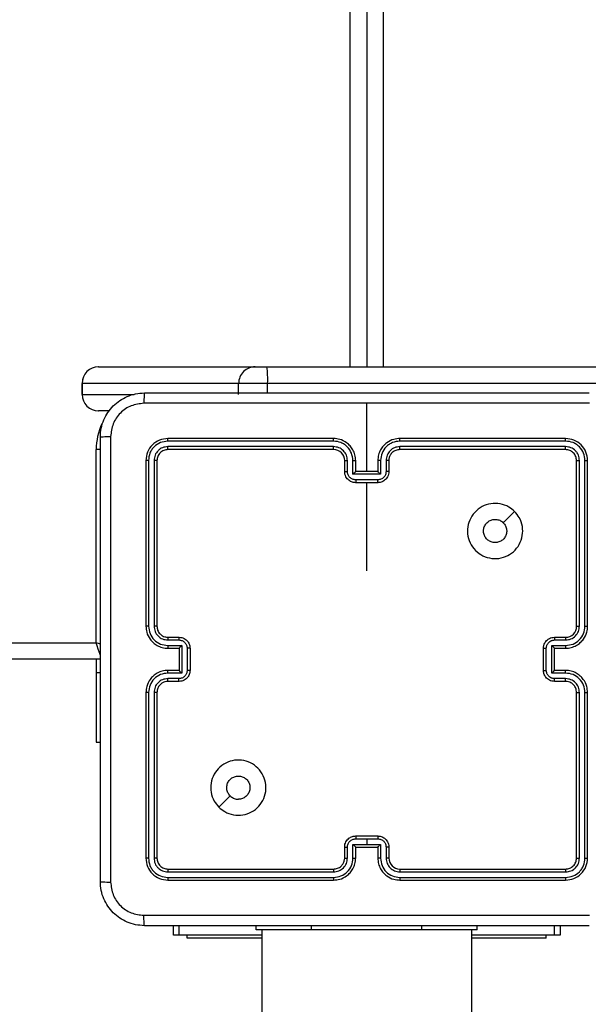
# Model space of a CAD drawing. Units: inches. Extents: x -159 to 1824, y 82 to 2113.
# Drawn here: x 905 to 915, y 865 to 883 of the extents above; entities that cross this region are included whole.
import ezdxf

# ---------------------------------------------------------------- set-up
doc = ezdxf.new("R2010")
doc.units = ezdxf.units.IN
doc.header["$MEASUREMENT"] = 0
doc.layers.add('VP-DIM', color=7, linetype='Continuous')
doc.styles.get("Standard").update_dxf_attribs({"font": 'arial.ttf'})
doc.dimstyles.get("Standard").update_dxf_attribs({"dimtxt": 14, "dimasz": 20, "dimexe": 20, "dimexo": 50, "dimgap": 20, "dimtad": 0, "dimdec": 0, "dimzin": 0, "dimdsep": 46, "dimtxsty": 'Standard', "dimcen": -0.09, "dimadec": 0, "dimazin": 0, "dimtfac": 1, "dimtdec": 4, "dimtofl": 0, "dimtmove": 0, "dimatfit": 3, "dimfxl": 70, "dimfxlon": 1, "dimtolj": 1, "dimtzin": 0, "dimarcsym": 0})

# ---------------------------------------------------------------- blocks, each defined once
blk = doc.blocks.new('*D2')
at = {"layer": 'Defpoints', "color": 0, "transparency": 16777216}
for p in [(873.859, 1944.618), (888.85, 82.284), (1803.53, 82.284)]:
    blk.add_point(p, dxfattribs=at)
at = {"layer": 'VP-DIM', "color": 0, "lineweight": -2, "transparency": 16777216}
for p, q in [((1733.53, 1944.618), (1823.53, 1944.618)), ((1803.53, 1924.618), (1803.53, 1053.597)), ((1803.53, 102.284), (1803.53, 973.305)), ((1733.53, 82.284), (1823.53, 82.284))]:
    blk.add_line(p, q, dxfattribs=at)
at = {"layer": 'VP-DIM', "color": 0, "transparency": 16777216}
for points in [[(1806.863, 1924.618), (1800.197, 1924.618), (1803.53, 1944.618)], [(1800.197, 102.284), (1806.863, 102.284), (1803.53, 82.284)]]:
    blk.add_solid(points, dxfattribs=at)
at = {"layer": 'VP-DIM', "color": 0, "transparency": 16777216, "insert": (1803.53, 1013.451), "char_height": 14, "attachment_point": 5, "rotation": 90}
blk.add_mtext('\\A1;1862', dxfattribs=at)
blk = doc.blocks.new('*D4')
at = {"layer": 'Defpoints', "color": 0, "transparency": 16777216}
for p in [(873.886, 1794.618), (836.772, 282.52), (1579.759, 282.52)]:
    blk.add_point(p, dxfattribs=at)
at = {"layer": 'VP-DIM', "color": 0, "lineweight": -2, "transparency": 16777216}
for p, q in [((1509.759, 1794.618), (1599.759, 1794.618)), ((1579.759, 1774.618), (1579.759, 1088.005)), ((1579.759, 302.52), (1579.759, 1007.713)), ((1509.759, 282.52), (1599.759, 282.52))]:
    blk.add_line(p, q, dxfattribs=at)
at = {"layer": 'VP-DIM', "color": 0, "transparency": 16777216}
for points in [[(1583.093, 1774.618), (1576.426, 1774.618), (1579.759, 1794.618)], [(1576.426, 302.52), (1583.093, 302.52), (1579.759, 282.52)]]:
    blk.add_solid(points, dxfattribs=at)
at = {"layer": 'VP-DIM', "color": 0, "transparency": 16777216, "insert": (1579.759, 1047.859), "char_height": 14, "attachment_point": 5, "rotation": 90}
blk.add_mtext('\\A1;1512', dxfattribs=at)

msp = doc.modelspace()

# ---------------------------------------------------------------- linework, layer by layer
at = {"color": 8, "linetype": 'Continuous', "lineweight": 25}
for p, q in [((910.586, 876.562), (910.586, 930.292)), ((911.186, 930.292), (911.186, 876.562)), ((905.731, 876.262), (905.73, 876.262)), ((909.091, 876.087), (909.091, 876.262)), ((905.73, 876.062), (905.731, 876.062)), ((905.731, 876.062), (906.672, 876.062)), ((906.062, 875.062), (905.986, 875.062)), ((905.986, 871.026), (906.061, 871.026)), ((907.483, 866.437), (907.483, 866.262)), ((909.886, 866.362), (909.886, 866.437)), ((911.886, 866.362), (911.886, 866.437)), ((914.289, 866.262), (914.289, 866.437))]:
    msp.add_line(p, q, dxfattribs=at)
at = {"color": 7, "linetype": 'Continuous', "lineweight": 25}
for p, q in [((910.886, 930.272), (910.886, 876.562)), ((906.03, 876.562), (908.866, 876.562)), ((908.866, 876.562), (909.076, 876.562)), ((909.076, 876.562), (953.456, 876.562)), ((905.73, 876.262), (905.73, 876.062)), ((908.566, 876.262), (905.731, 876.262)), ((905.731, 876.062), (905.731, 876.262)), ((909.091, 876.262), (908.566, 876.262)), ((908.566, 876.062), (908.566, 876.262)), ((953.471, 876.262), (909.091, 876.262)), ((910.886, 874.662), (910.886, 875.899)), ((906.234, 875.762), (906.03, 875.762)), ((910.285, 875.215), (907.283, 875.215)), ((910.285, 875.115), (907.283, 875.115)), ((910.286, 875.262), (907.286, 875.262)), ((914.486, 875.262), (911.486, 875.262)), ((914.488, 875.215), (911.486, 875.215)), ((914.488, 875.115), (911.486, 875.115)), ((905.986, 871.562), (905.986, 875.062)), ((910.286, 875.062), (907.286, 875.062)), ((914.486, 875.062), (911.486, 875.062)), ((906.886, 874.862), (906.886, 871.862)), ((906.933, 874.865), (906.933, 871.863)), ((907.033, 874.865), (907.033, 871.863)), ((907.086, 874.862), (907.086, 871.862)), ((910.486, 874.662), (910.486, 874.862)), ((910.535, 874.665), (910.535, 874.865)), ((910.636, 874.615), (910.636, 874.865)), ((910.686, 874.662), (910.686, 874.862)), ((911.086, 874.862), (911.086, 874.662)), ((911.136, 874.865), (911.136, 874.615)), ((911.236, 874.865), (911.236, 874.665)), ((911.286, 874.862), (911.286, 874.662)), ((914.686, 871.862), (914.686, 874.862)), ((914.738, 871.863), (914.738, 874.865)), ((914.838, 871.863), (914.838, 874.865)), ((914.886, 871.862), (914.886, 874.862)), ((911.136, 874.615), (910.636, 874.615)), ((910.686, 874.662), (910.686, 874.662)), ((911.086, 874.662), (910.686, 874.662)), ((911.086, 874.662), (911.086, 874.662)), ((911.086, 874.514), (910.686, 874.514)), ((911.086, 874.462), (910.686, 874.462)), ((910.886, 872.865), (910.886, 874.462)), ((841.786, 871.562), (905.986, 871.562)), ((907.283, 871.613), (907.484, 871.613)), ((907.286, 871.662), (907.486, 871.662)), ((914.286, 871.662), (914.486, 871.662)), ((914.288, 871.613), (914.488, 871.613)), ((907.283, 871.513), (907.534, 871.513)), ((907.286, 871.462), (907.486, 871.462)), ((907.486, 871.462), (907.486, 871.462)), ((907.486, 871.462), (907.486, 871.062)), ((907.534, 871.513), (907.534, 871.012)), ((907.634, 871.462), (907.634, 871.062)), ((907.686, 871.462), (907.686, 871.062)), ((914.086, 871.062), (914.086, 871.462)), ((914.138, 871.062), (914.138, 871.462)), ((914.238, 871.513), (914.488, 871.513)), ((914.238, 871.012), (914.238, 871.513)), ((914.286, 871.462), (914.486, 871.462)), ((914.286, 871.462), (914.286, 871.462)), ((914.286, 871.062), (914.286, 871.462)), ((906.061, 871.262), (841.711, 871.262)), ((905.986, 871.262), (905.986, 871.026)), ((905.986, 871.026), (905.986, 869.762)), ((907.534, 871.012), (907.283, 871.012)), ((907.486, 871.062), (907.286, 871.062)), ((907.486, 871.062), (907.486, 871.062)), ((914.488, 871.012), (914.238, 871.012)), ((914.486, 871.062), (914.286, 871.062)), ((914.286, 871.062), (914.286, 871.062)), ((907.484, 870.912), (907.283, 870.912)), ((907.486, 870.862), (907.286, 870.862)), ((914.486, 870.862), (914.286, 870.862)), ((914.488, 870.912), (914.288, 870.912)), ((906.886, 870.662), (906.886, 867.662)), ((906.933, 870.662), (906.933, 867.66)), ((907.033, 870.662), (907.033, 867.66)), ((907.086, 870.662), (907.086, 867.662)), ((914.686, 867.662), (914.686, 870.662)), ((914.738, 867.66), (914.738, 870.662)), ((914.838, 867.66), (914.838, 870.662)), ((914.886, 867.662), (914.886, 870.662)), ((905.986, 869.762), (906.061, 869.762)), ((908.207, 868.584), (908.412, 868.789)), ((910.686, 868.062), (911.086, 868.062)), ((910.686, 868.01), (910.886, 868.01)), ((910.886, 868.01), (911.086, 868.01)), ((910.886, 868.01), (910.886, 867.91)), ((910.486, 867.662), (910.486, 867.862)), ((910.535, 867.66), (910.535, 867.86)), ((910.636, 867.91), (910.886, 867.91)), ((910.636, 867.66), (910.636, 867.91)), ((910.686, 867.662), (910.686, 867.862)), ((910.686, 867.862), (910.686, 867.862)), ((910.686, 867.862), (911.086, 867.862)), ((910.886, 867.91), (911.136, 867.91)), ((911.086, 867.862), (911.086, 867.662)), ((911.086, 867.862), (911.086, 867.862)), ((911.136, 867.91), (911.136, 867.66)), ((911.236, 867.86), (911.236, 867.66)), ((911.286, 867.862), (911.286, 867.662)), ((907.286, 867.462), (910.286, 867.462)), ((911.486, 867.462), (914.486, 867.462)), ((907.283, 867.41), (910.285, 867.41)), ((907.283, 867.31), (910.285, 867.31)), ((907.286, 867.262), (910.286, 867.262)), ((911.486, 867.41), (914.488, 867.41)), ((911.486, 867.31), (914.488, 867.31)), ((911.486, 867.262), (914.486, 867.262)), ((907.386, 866.262), (907.386, 866.437)), ((908.886, 866.362), (908.886, 866.437)), ((912.886, 866.362), (912.886, 866.437)), ((914.386, 866.437), (914.386, 866.262)), ((907.483, 866.262), (907.386, 866.262)), ((908.986, 866.262), (907.483, 866.262)), ((907.636, 866.213), (907.636, 866.262)), ((908.986, 866.213), (907.636, 866.213)), ((909.886, 866.362), (908.886, 866.362)), ((908.986, 866.362), (908.986, 848.065)), ((911.886, 866.362), (909.886, 866.362)), ((912.886, 866.362), (911.886, 866.362)), ((912.786, 848.065), (912.786, 866.362)), ((914.289, 866.262), (912.786, 866.262)), ((914.136, 866.213), (912.786, 866.213)), ((914.136, 866.213), (914.136, 866.262)), ((914.386, 866.262), (914.289, 866.262))]:
    msp.add_line(p, q, dxfattribs=at)
at = {"color": 7, "linetype": 'Continuous', "lineweight": 25, "flags": 128}
msp.add_lwpolyline([(913.564, 873.941), (913.462, 873.838), (913.359, 873.736)], dxfattribs=at)
at = {"color": 8, "linetype": 'Continuous', "lineweight": 25, "flags": 128}
for points in [[(906.063, 871.33), (906.056, 871.35), (906.041, 871.396), (906.024, 871.448), (906.005, 871.504), (905.986, 871.562)], [(906.064, 871.536), (906.044, 871.543), (905.986, 871.562)]]:
    msp.add_lwpolyline(points, dxfattribs=at)
at = {"color": 7, "linetype": 'Continuous', "lineweight": 25}
for centre, radius, start, end in [((906.03, 876.262), 0.3, 90, 180), ((906.031, 876.262), 0.3, 90.029, 180.0274), ((908.866, 876.262), 0.3, 90.0285, 180.0285), ((907.58, 876.337), 1.513, 357.164, 8.5624), ((906.03, 876.062), 0.3, 180, 270), ((906.031, 876.062), 0.3, 179.9763, 269.9759), ((910.286, 874.862), 0.2, 0.0022, 89.9884), ((914.486, 871.862), 0.2, 270.0123, 359.9971), ((911.486, 867.662), 0.2, 180.0065, 269.9969)]:
    msp.add_arc(centre, radius, start, end, dxfattribs=at)
at = {"color": 8, "linetype": 'Continuous', "lineweight": 25}
msp.add_arc((907.086, 875.062), 1.1, 154.8905, 180, dxfattribs=at)
at = {"color": 7, "linetype": 'Continuous', "lineweight": 25}
for points, knots in [([(906.061, 875.287), (906.064, 875.342), (906.07, 875.45), (906.135, 875.65), (906.281, 875.867), (906.498, 876.013), (906.699, 876.078), (906.806, 876.084), (906.861, 876.087)], [0, 0, 0, 0, 0.130541, 0.25758, 0.500024, 0.742674, 0.869637, 1, 1, 1, 1]), ([(906.861, 876.087), (906.859, 876.084), (906.857, 876.079), (906.853, 876.036), (906.851, 875.975), (906.85, 875.925), (906.85, 875.9)], [0, 0, 0, 0, 0.250022, 0.499916, 0.749634, 1, 1, 1, 1]), ([(906.861, 876.087), (907.755, 876.087), (909.543, 876.087), (912.229, 876.087), (914.017, 876.087), (914.911, 876.087)], [0, 0, 0, 0, 0.333296, 0.666701, 1, 1, 1, 1]), ([(906.85, 875.9), (906.771, 875.891), (906.614, 875.872), (906.415, 875.734), (906.276, 875.534), (906.258, 875.377), (906.248, 875.298)], [0, 0, 0, 0, 0.249954, 0.500064, 0.749967, 1, 1, 1, 1]), ([(910.886, 875.9), (910.213, 875.9), (908.867, 875.9), (907.522, 875.9), (906.85, 875.9)], [0, 0, 0, 0, 0.499992, 1, 1, 1, 1]), ([(914.921, 875.9), (914.249, 875.9), (912.905, 875.9), (911.559, 875.9), (910.886, 875.9)], [0, 0, 0, 0, 0.500008, 1, 1, 1, 1]), ([(906.061, 875.287), (906.063, 875.289), (906.069, 875.291), (906.112, 875.295), (906.174, 875.297), (906.223, 875.298), (906.248, 875.298)], [0, 0, 0, 0, 0.250419, 0.500151, 0.750075, 1, 1, 1, 1]), ([(906.061, 867.237), (906.061, 868.131), (906.061, 869.92), (906.061, 872.605), (906.061, 874.393), (906.061, 875.287)], [0, 0, 0, 0, 0.3332961, 0.6667039, 1, 1, 1, 1]), ([(906.248, 875.298), (906.248, 874.402), (906.248, 872.609), (906.248, 869.916), (906.248, 868.123), (906.248, 867.227)], [0, 0, 0, 0, 0.333338, 0.666662, 1, 1, 1, 1]), ([(907.286, 875.262), (907.233, 875.256), (907.129, 875.244), (906.996, 875.152), (906.904, 875.02), (906.892, 874.915), (906.886, 874.862)], [0, 0, 0, 0, 0.24995, 0.499868, 0.749807, 1, 1, 1, 1]), ([(907.283, 875.215), (907.238, 875.209), (907.146, 875.198), (907.049, 875.131), (906.99, 875.061), (906.946, 874.98), (906.938, 874.911), (906.933, 874.865)], [0, 0, 0, 0, 0.249611, 0.499179, 0.623793, 0.749806, 1, 1, 1, 1]), ([(907.283, 875.115), (907.251, 875.111), (907.201, 875.106), (907.143, 875.074), (907.093, 875.032), (907.045, 874.963), (907.037, 874.897), (907.033, 874.865)], [0, 0, 0, 0, 0.250165, 0.37616, 0.50078, 0.750405, 1, 1, 1, 1]), ([(907.283, 875.215), (907.283, 875.222), (907.284, 875.236), (907.284, 875.252), (907.285, 875.261), (907.285, 875.262), (907.286, 875.262)], [0, 0, 0, 0, 0.279841, 0.559114, 0.779416, 1, 1, 1, 1]), ([(907.286, 875.062), (907.285, 875.063), (907.285, 875.065), (907.284, 875.08), (907.283, 875.097), (907.283, 875.109), (907.283, 875.115)], [0, 0, 0, 0, 0.279593, 0.558729, 0.779446, 1, 1, 1, 1]), ([(910.285, 875.215), (910.285, 875.221), (910.285, 875.234), (910.285, 875.249), (910.286, 875.26), (910.286, 875.262), (910.286, 875.262)], [0, 0, 0, 0, 0.2499677, 0.5002749, 0.7499202, 1, 1, 1, 1]), ([(910.636, 874.865), (910.63, 874.91), (910.619, 875.002), (910.552, 875.099), (910.482, 875.157), (910.4, 875.202), (910.331, 875.21), (910.285, 875.215)], [0, 0, 0, 0, 0.2496, 0.499232, 0.623603, 0.74988, 1, 1, 1, 1]), ([(910.535, 874.865), (910.532, 874.897), (910.524, 874.963), (910.466, 875.046), (910.383, 875.103), (910.318, 875.111), (910.285, 875.115)], [0, 0, 0, 0, 0.250511, 0.50012, 0.750076, 1, 1, 1, 1]), ([(910.286, 875.062), (910.286, 875.063), (910.286, 875.063), (910.286, 875.066), (910.285, 875.071), (910.285, 875.078), (910.285, 875.086), (910.285, 875.095), (910.285, 875.105), (910.285, 875.111), (910.285, 875.115)], [0, 0, 0, 0, 0.125085, 0.250305, 0.375123, 0.500151, 0.624572, 0.749827, 0.87482, 1, 1, 1, 1]), ([(910.686, 874.862), (910.683, 874.897), (910.678, 874.965), (910.64, 875.056), (910.587, 875.13), (910.509, 875.2), (910.407, 875.252), (910.323, 875.259), (910.286, 875.262)], [0, 0, 0, 0, 0.1675321, 0.3230497, 0.4663439, 0.5976277, 0.8228534, 1, 1, 1, 1]), ([(911.486, 875.262), (911.449, 875.259), (911.364, 875.252), (911.262, 875.2), (911.184, 875.13), (911.132, 875.056), (911.094, 874.965), (911.088, 874.897), (911.086, 874.862)], [0, 0, 0, 0, 0.177147, 0.402373, 0.533658, 0.676949, 0.832467, 1, 1, 1, 1]), ([(911.486, 875.215), (911.44, 875.21), (911.371, 875.202), (911.29, 875.157), (911.22, 875.099), (911.152, 875.002), (911.141, 874.91), (911.136, 874.865)], [0, 0, 0, 0, 0.25012, 0.376388, 0.500768, 0.7504, 1, 1, 1, 1]), ([(911.486, 875.115), (911.453, 875.111), (911.388, 875.103), (911.305, 875.046), (911.248, 874.963), (911.24, 874.897), (911.236, 874.865)], [0, 0, 0, 0, 0.250426, 0.500139, 0.750068, 1, 1, 1, 1]), ([(911.486, 875.215), (911.486, 875.221), (911.486, 875.234), (911.486, 875.249), (911.486, 875.26), (911.486, 875.262), (911.486, 875.262)], [0, 0, 0, 0, 0.249968, 0.500275, 0.74992, 1, 1, 1, 1]), ([(911.486, 875.062), (911.486, 875.063), (911.486, 875.063), (911.486, 875.066), (911.486, 875.071), (911.486, 875.078), (911.486, 875.086), (911.486, 875.095), (911.486, 875.105), (911.486, 875.111), (911.486, 875.115)], [0, 0, 0, 0, 0.125085, 0.250305, 0.375123, 0.500151, 0.624572, 0.749827, 0.87482, 1, 1, 1, 1]), ([(914.488, 875.215), (914.488, 875.222), (914.488, 875.236), (914.487, 875.252), (914.486, 875.261), (914.486, 875.262), (914.486, 875.262)], [0, 0, 0, 0, 0.279841, 0.559114, 0.779416, 1, 1, 1, 1]), ([(914.886, 874.862), (914.88, 874.915), (914.868, 875.02), (914.775, 875.152), (914.643, 875.244), (914.538, 875.256), (914.486, 875.262)], [0, 0, 0, 0, 0.250192, 0.500132, 0.75005, 1, 1, 1, 1]), ([(914.486, 875.062), (914.486, 875.063), (914.487, 875.065), (914.488, 875.08), (914.488, 875.097), (914.488, 875.109), (914.488, 875.115)], [0, 0, 0, 0, 0.279595, 0.558729, 0.779446, 1, 1, 1, 1]), ([(914.838, 874.865), (914.833, 874.91), (914.822, 875.002), (914.755, 875.099), (914.684, 875.158), (914.603, 875.202), (914.534, 875.21), (914.488, 875.215)], [0, 0, 0, 0, 0.249664, 0.499211, 0.623806, 0.749851, 1, 1, 1, 1]), ([(914.738, 874.865), (914.735, 874.897), (914.729, 874.947), (914.697, 875.005), (914.656, 875.055), (914.586, 875.103), (914.521, 875.111), (914.488, 875.115)], [0, 0, 0, 0, 0.250168, 0.376134, 0.500741, 0.75038, 1, 1, 1, 1]), ([(907.286, 875.062), (907.26, 875.059), (907.207, 875.053), (907.141, 875.007), (907.095, 874.941), (907.089, 874.889), (907.086, 874.862)], [0, 0, 0, 0, 0.249993, 0.499833, 0.749763, 1, 1, 1, 1]), ([(911.486, 875.062), (911.46, 875.059), (911.412, 875.054), (911.351, 875.015), (911.312, 874.968), (911.29, 874.915), (911.287, 874.881), (911.286, 874.862)], [0, 0, 0, 0, 0.24438, 0.456877, 0.674696, 0.823967, 1, 1, 1, 1]), ([(914.686, 874.862), (914.683, 874.889), (914.677, 874.941), (914.63, 875.007), (914.564, 875.053), (914.512, 875.059), (914.486, 875.062)], [0, 0, 0, 0, 0.250234, 0.500162, 0.750009, 1, 1, 1, 1]), ([(906.933, 874.865), (906.926, 874.865), (906.912, 874.865), (906.897, 874.864), (906.887, 874.863), (906.886, 874.863), (906.886, 874.862)], [0, 0, 0, 0, 0.2799076, 0.5591111, 0.7796796, 1, 1, 1, 1]), ([(907.086, 874.862), (907.085, 874.863), (907.083, 874.863), (907.068, 874.864), (907.051, 874.865), (907.039, 874.865), (907.033, 874.865)], [0, 0, 0, 0, 0.279823, 0.559017, 0.779409, 1, 1, 1, 1]), ([(910.486, 874.862), (910.486, 874.863), (910.488, 874.863), (910.499, 874.864), (910.516, 874.865), (910.529, 874.865), (910.535, 874.865)], [0, 0, 0, 0, 0.250186, 0.499861, 0.749823, 1, 1, 1, 1]), ([(910.636, 874.865), (910.642, 874.865), (910.655, 874.865), (910.672, 874.864), (910.683, 874.863), (910.685, 874.863), (910.686, 874.862)], [0, 0, 0, 0, 0.2501569, 0.5001112, 0.7497576, 1, 1, 1, 1]), ([(911.136, 874.865), (911.129, 874.865), (911.116, 874.865), (911.1, 874.864), (911.088, 874.863), (911.086, 874.863), (911.086, 874.862)], [0, 0, 0, 0, 0.250189, 0.500107, 0.74977, 1, 1, 1, 1]), ([(911.286, 874.862), (911.285, 874.863), (911.283, 874.863), (911.272, 874.864), (911.255, 874.865), (911.242, 874.865), (911.236, 874.865)], [0, 0, 0, 0, 0.2501882, 0.4998878, 0.7498203, 1, 1, 1, 1]), ([(914.686, 874.862), (914.687, 874.863), (914.689, 874.863), (914.703, 874.864), (914.72, 874.865), (914.732, 874.865), (914.738, 874.865)], [0, 0, 0, 0, 0.279814, 0.5589991, 0.7794161, 1, 1, 1, 1]), ([(914.838, 874.865), (914.845, 874.865), (914.859, 874.865), (914.875, 874.864), (914.884, 874.863), (914.885, 874.863), (914.886, 874.862)], [0, 0, 0, 0, 0.279909, 0.559115, 0.779685, 1, 1, 1, 1]), ([(910.486, 874.662), (910.487, 874.663), (910.489, 874.663), (910.502, 874.664), (910.518, 874.664), (910.53, 874.665), (910.535, 874.665)], [0, 0, 0, 0, 0.279735, 0.558997, 0.77951, 1, 1, 1, 1]), ([(910.686, 874.462), (910.666, 874.464), (910.621, 874.468), (910.569, 874.497), (910.531, 874.533), (910.507, 874.57), (910.489, 874.614), (910.487, 874.646), (910.486, 874.662)], [0, 0, 0, 0, 0.192726, 0.423097, 0.553091, 0.692549, 0.84159, 1, 1, 1, 1]), ([(910.686, 874.514), (910.666, 874.517), (910.627, 874.521), (910.577, 874.556), (910.543, 874.606), (910.538, 874.645), (910.535, 874.665)], [0, 0, 0, 0, 0.250445, 0.500152, 0.750015, 1, 1, 1, 1]), ([(910.636, 874.615), (910.641, 874.62), (910.652, 874.631), (910.666, 874.644), (910.675, 874.653), (910.681, 874.658), (910.685, 874.662), (910.685, 874.662), (910.686, 874.662)], [0, 0, 0, 0, 0.2512187, 0.5022138, 0.6463033, 0.7756884, 0.8924453, 1, 1, 1, 1]), ([(911.236, 874.665), (911.234, 874.645), (911.229, 874.606), (911.194, 874.556), (911.145, 874.521), (911.106, 874.517), (911.086, 874.514)], [0, 0, 0, 0, 0.249985, 0.499847, 0.749543, 1, 1, 1, 1]), ([(911.286, 874.662), (911.285, 874.646), (911.282, 874.614), (911.265, 874.57), (911.24, 874.533), (911.203, 874.497), (911.15, 874.468), (911.106, 874.464), (911.086, 874.462)], [0, 0, 0, 0, 0.158411, 0.307452, 0.446916, 0.57691, 0.807273, 1, 1, 1, 1]), ([(911.136, 874.615), (911.13, 874.62), (911.119, 874.631), (911.106, 874.644), (911.096, 874.653), (911.091, 874.658), (911.087, 874.662), (911.086, 874.662), (911.086, 874.662)], [0, 0, 0, 0, 0.251357, 0.502291, 0.646442, 0.775593, 0.892435, 1, 1, 1, 1]), ([(911.286, 874.662), (911.285, 874.663), (911.283, 874.663), (911.27, 874.664), (911.253, 874.664), (911.242, 874.665), (911.236, 874.665)], [0, 0, 0, 0, 0.279728, 0.559007, 0.779515, 1, 1, 1, 1]), ([(910.686, 874.514), (910.686, 874.511), (910.686, 874.504), (910.686, 874.495), (910.686, 874.486), (910.686, 874.477), (910.686, 874.471), (910.686, 874.466), (910.686, 874.463), (910.686, 874.463), (910.686, 874.462)], [0, 0, 0, 0, 0.1253424, 0.2500436, 0.3751994, 0.5003173, 0.6246677, 0.7499247, 0.8751008, 1, 1, 1, 1]), ([(911.086, 874.462), (911.086, 874.463), (911.086, 874.463), (911.086, 874.466), (911.086, 874.471), (911.086, 874.477), (911.086, 874.486), (911.086, 874.495), (911.086, 874.504), (911.086, 874.511), (911.086, 874.514)], [0, 0, 0, 0, 0.124899, 0.250075, 0.375332, 0.499683, 0.624801, 0.749956, 0.874658, 1, 1, 1, 1]), ([(913.564, 873.941), (913.594, 873.905), (913.661, 873.826), (913.713, 873.672), (913.712, 873.501), (913.656, 873.339), (913.548, 873.206), (913.403, 873.115), (913.237, 873.078), (913.067, 873.099), (912.913, 873.174), (912.793, 873.296), (912.72, 873.451), (912.702, 873.621), (912.742, 873.787), (912.835, 873.931), (912.969, 874.036), (913.132, 874.091), (913.302, 874.088), (913.454, 874.035), (913.53, 873.97), (913.564, 873.941)], [0, 0, 0, 0, 0.044731, 0.098642, 0.15193, 0.205867, 0.260188, 0.313193, 0.366979, 0.420853, 0.474335, 0.527978, 0.581907, 0.635429, 0.689067, 0.74282, 0.796628, 0.850205, 0.903788, 0.95777, 1, 1, 1, 1]), ([(913.211, 873.377), (913.187, 873.38), (913.14, 873.384), (913.077, 873.42), (913.029, 873.474), (913.002, 873.54), (912.998, 873.612), (913.018, 873.681), (913.06, 873.739), (913.119, 873.781), (913.188, 873.8), (913.26, 873.795), (913.319, 873.771), (913.348, 873.746), (913.359, 873.736)], [0, 0, 0, 0, 0.085842, 0.171719, 0.257516, 0.343316, 0.429129, 0.515013, 0.600973, 0.68699, 0.773005, 0.858948, 0.944849, 1, 1, 1, 1]), ([(913.359, 873.736), (913.374, 873.718), (913.404, 873.681), (913.423, 873.611), (913.419, 873.54), (913.392, 873.473), (913.344, 873.42), (913.281, 873.384), (913.234, 873.38), (913.211, 873.377)], [0, 0, 0, 0, 0.143073, 0.286068, 0.429108, 0.572263, 0.715492, 0.858794, 1, 1, 1, 1]), ([(906.933, 871.863), (906.927, 871.863), (906.914, 871.863), (906.899, 871.863), (906.888, 871.862), (906.886, 871.862), (906.886, 871.862)], [0, 0, 0, 0, 0.250167, 0.500062, 0.749928, 1, 1, 1, 1]), ([(906.886, 871.862), (906.889, 871.825), (906.896, 871.741), (906.948, 871.639), (907.018, 871.561), (907.092, 871.509), (907.183, 871.47), (907.251, 871.465), (907.286, 871.462)], [0, 0, 0, 0, 0.176499, 0.401512, 0.532819, 0.676333, 0.832073, 1, 1, 1, 1]), ([(906.933, 871.863), (906.939, 871.817), (906.95, 871.725), (907.03, 871.609), (907.146, 871.528), (907.237, 871.518), (907.283, 871.513)], [0, 0, 0, 0, 0.249874, 0.499813, 0.749534, 1, 1, 1, 1]), ([(907.033, 871.863), (907.037, 871.83), (907.045, 871.765), (907.102, 871.682), (907.185, 871.624), (907.251, 871.616), (907.283, 871.613)], [0, 0, 0, 0, 0.2498478, 0.499868, 0.7495404, 1, 1, 1, 1]), ([(907.086, 871.862), (907.085, 871.862), (907.085, 871.862), (907.082, 871.862), (907.077, 871.863), (907.07, 871.863), (907.062, 871.863), (907.053, 871.863), (907.043, 871.863), (907.037, 871.863), (907.033, 871.863)], [0, 0, 0, 0, 0.12515, 0.250172, 0.375436, 0.499987, 0.6247, 0.749881, 0.874965, 1, 1, 1, 1]), ([(907.086, 871.862), (907.088, 871.838), (907.092, 871.8), (907.116, 871.754), (907.14, 871.724), (907.165, 871.702), (907.193, 871.684), (907.232, 871.667), (907.266, 871.664), (907.286, 871.662)], [0, 0, 0, 0, 0.233594, 0.359902, 0.492513, 0.592123, 0.677726, 0.813742, 1, 1, 1, 1]), ([(914.486, 871.462), (914.521, 871.465), (914.589, 871.47), (914.68, 871.509), (914.754, 871.561), (914.824, 871.639), (914.876, 871.741), (914.883, 871.825), (914.886, 871.862)], [0, 0, 0, 0, 0.167931, 0.323671, 0.467181, 0.598488, 0.823502, 1, 1, 1, 1]), ([(914.488, 871.513), (914.534, 871.518), (914.626, 871.529), (914.741, 871.609), (914.821, 871.725), (914.833, 871.817), (914.838, 871.863)], [0, 0, 0, 0, 0.2504597, 0.5001264, 0.7501317, 1, 1, 1, 1]), ([(914.488, 871.613), (914.521, 871.616), (914.586, 871.624), (914.669, 871.682), (914.726, 871.765), (914.734, 871.83), (914.738, 871.863)], [0, 0, 0, 0, 0.2504586, 0.5001299, 0.7501532, 1, 1, 1, 1]), ([(914.686, 871.862), (914.686, 871.862), (914.686, 871.862), (914.69, 871.862), (914.694, 871.863), (914.701, 871.863), (914.709, 871.863), (914.718, 871.863), (914.728, 871.863), (914.735, 871.863), (914.738, 871.863)], [0, 0, 0, 0, 0.125158, 0.250185, 0.375194, 0.499974, 0.624721, 0.749872, 0.874961, 1, 1, 1, 1]), ([(914.838, 871.863), (914.845, 871.863), (914.857, 871.863), (914.873, 871.863), (914.884, 871.862), (914.885, 871.862), (914.886, 871.862)], [0, 0, 0, 0, 0.250164, 0.500055, 0.749939, 1, 1, 1, 1]), ([(907.286, 871.662), (907.285, 871.662), (907.285, 871.66), (907.284, 871.649), (907.283, 871.632), (907.283, 871.619), (907.283, 871.613)], [0, 0, 0, 0, 0.250117, 0.500076, 0.750186, 1, 1, 1, 1]), ([(907.486, 871.662), (907.485, 871.661), (907.485, 871.659), (907.484, 871.646), (907.484, 871.63), (907.484, 871.618), (907.484, 871.613)], [0, 0, 0, 0, 0.279796, 0.559279, 0.779876, 1, 1, 1, 1]), ([(907.484, 871.613), (907.503, 871.61), (907.542, 871.606), (907.592, 871.571), (907.626, 871.521), (907.631, 871.482), (907.634, 871.462)], [0, 0, 0, 0, 0.250442, 0.500203, 0.750031, 1, 1, 1, 1]), ([(907.486, 871.662), (907.502, 871.661), (907.535, 871.659), (907.579, 871.641), (907.615, 871.617), (907.651, 871.579), (907.68, 871.527), (907.684, 871.482), (907.686, 871.462)], [0, 0, 0, 0, 0.158726, 0.307909, 0.4475, 0.577402, 0.807665, 1, 1, 1, 1]), ([(914.086, 871.462), (914.087, 871.482), (914.091, 871.527), (914.12, 871.579), (914.156, 871.617), (914.193, 871.641), (914.237, 871.659), (914.269, 871.661), (914.286, 871.662)], [0, 0, 0, 0, 0.192334, 0.422603, 0.552506, 0.692089, 0.841273, 1, 1, 1, 1]), ([(914.138, 871.462), (914.14, 871.482), (914.145, 871.521), (914.179, 871.571), (914.229, 871.606), (914.268, 871.61), (914.288, 871.613)], [0, 0, 0, 0, 0.249972, 0.499803, 0.749567, 1, 1, 1, 1]), ([(914.286, 871.662), (914.286, 871.661), (914.287, 871.659), (914.287, 871.646), (914.288, 871.63), (914.288, 871.618), (914.288, 871.613)], [0, 0, 0, 0, 0.279796, 0.559279, 0.779876, 1, 1, 1, 1]), ([(914.486, 871.662), (914.486, 871.662), (914.487, 871.66), (914.487, 871.649), (914.488, 871.632), (914.488, 871.619), (914.488, 871.613)], [0, 0, 0, 0, 0.250117, 0.500077, 0.750186, 1, 1, 1, 1]), ([(907.283, 871.513), (907.283, 871.506), (907.283, 871.493), (907.284, 871.476), (907.285, 871.465), (907.285, 871.463), (907.286, 871.462)], [0, 0, 0, 0, 0.250153, 0.499728, 0.749658, 1, 1, 1, 1]), ([(907.534, 871.513), (907.528, 871.507), (907.517, 871.496), (907.504, 871.482), (907.495, 871.473), (907.49, 871.467), (907.486, 871.464), (907.486, 871.463), (907.486, 871.462)], [0, 0, 0, 0, 0.251546, 0.502296, 0.646402, 0.775584, 0.892452, 1, 1, 1, 1]), ([(907.686, 871.462), (907.685, 871.462), (907.685, 871.462), (907.682, 871.462), (907.677, 871.462), (907.671, 871.462), (907.663, 871.462), (907.654, 871.462), (907.644, 871.462), (907.637, 871.462), (907.634, 871.462)], [0, 0, 0, 0, 0.124904, 0.250165, 0.37527, 0.499962, 0.624678, 0.749808, 0.874946, 1, 1, 1, 1]), ([(914.086, 871.462), (914.086, 871.462), (914.086, 871.462), (914.089, 871.462), (914.094, 871.462), (914.101, 871.462), (914.109, 871.462), (914.118, 871.462), (914.128, 871.462), (914.134, 871.462), (914.138, 871.462)], [0, 0, 0, 0, 0.124897, 0.250155, 0.375257, 0.49997, 0.624654, 0.749814, 0.874949, 1, 1, 1, 1]), ([(914.238, 871.513), (914.243, 871.507), (914.254, 871.496), (914.267, 871.482), (914.276, 871.473), (914.282, 871.467), (914.285, 871.464), (914.285, 871.463), (914.286, 871.462)], [0, 0, 0, 0, 0.251346, 0.502499, 0.646271, 0.775663, 0.892422, 1, 1, 1, 1]), ([(914.488, 871.513), (914.488, 871.506), (914.488, 871.493), (914.487, 871.476), (914.487, 871.465), (914.486, 871.463), (914.486, 871.462)], [0, 0, 0, 0, 0.250153, 0.499727, 0.749657, 1, 1, 1, 1]), ([(907.286, 871.062), (907.251, 871.06), (907.183, 871.055), (907.092, 871.016), (907.018, 870.964), (906.948, 870.886), (906.896, 870.784), (906.889, 870.7), (906.886, 870.662)], [0, 0, 0, 0, 0.167278, 0.322557, 0.465798, 0.59699, 0.8224, 1, 1, 1, 1]), ([(907.283, 871.012), (907.237, 871.007), (907.146, 870.996), (907.03, 870.915), (906.95, 870.799), (906.939, 870.708), (906.933, 870.662)], [0, 0, 0, 0, 0.25046, 0.500125, 0.75013, 1, 1, 1, 1]), ([(907.283, 871.012), (907.283, 871.019), (907.283, 871.032), (907.284, 871.048), (907.285, 871.06), (907.285, 871.062), (907.286, 871.062)], [0, 0, 0, 0, 0.2501752, 0.4999391, 0.7496367, 1, 1, 1, 1]), ([(907.634, 871.062), (907.631, 871.043), (907.626, 871.003), (907.592, 870.954), (907.542, 870.919), (907.503, 870.914), (907.484, 870.912)], [0, 0, 0, 0, 0.249988, 0.499845, 0.749509, 1, 1, 1, 1]), ([(907.686, 871.062), (907.684, 871.042), (907.68, 870.998), (907.651, 870.945), (907.615, 870.908), (907.578, 870.883), (907.534, 870.866), (907.502, 870.864), (907.486, 870.862)], [0, 0, 0, 0, 0.193273, 0.423756, 0.553632, 0.692994, 0.841787, 1, 1, 1, 1]), ([(907.534, 871.012), (907.528, 871.018), (907.517, 871.029), (907.504, 871.042), (907.495, 871.052), (907.49, 871.057), (907.486, 871.061), (907.486, 871.062), (907.486, 871.062)], [0, 0, 0, 0, 0.2513308, 0.5023899, 0.6463399, 0.7757225, 0.8924932, 1, 1, 1, 1]), ([(907.686, 871.062), (907.685, 871.062), (907.685, 871.062), (907.682, 871.062), (907.677, 871.062), (907.671, 871.062), (907.663, 871.062), (907.653, 871.062), (907.644, 871.062), (907.637, 871.062), (907.634, 871.062)], [0, 0, 0, 0, 0.1249105, 0.2501782, 0.3752899, 0.4999888, 0.624712, 0.749717, 0.8749393, 1, 1, 1, 1]), ([(914.086, 871.062), (914.086, 871.062), (914.086, 871.062), (914.089, 871.062), (914.094, 871.062), (914.101, 871.062), (914.109, 871.062), (914.118, 871.062), (914.128, 871.062), (914.134, 871.062), (914.138, 871.062)], [0, 0, 0, 0, 0.124904, 0.250168, 0.375277, 0.499997, 0.624688, 0.749723, 0.874942, 1, 1, 1, 1]), ([(914.286, 870.862), (914.269, 870.864), (914.237, 870.866), (914.193, 870.883), (914.157, 870.908), (914.12, 870.945), (914.091, 870.998), (914.087, 871.042), (914.086, 871.062)], [0, 0, 0, 0, 0.158205, 0.307008, 0.446363, 0.57624, 0.806726, 1, 1, 1, 1]), ([(914.288, 870.912), (914.268, 870.914), (914.229, 870.919), (914.179, 870.954), (914.145, 871.003), (914.14, 871.043), (914.138, 871.062)], [0, 0, 0, 0, 0.250493, 0.500159, 0.75001, 1, 1, 1, 1]), ([(914.238, 871.012), (914.243, 871.018), (914.254, 871.029), (914.267, 871.042), (914.276, 871.052), (914.282, 871.057), (914.285, 871.061), (914.285, 871.062), (914.286, 871.062)], [0, 0, 0, 0, 0.251508, 0.5023798, 0.6464855, 0.7756676, 0.8925269, 1, 1, 1, 1]), ([(914.488, 871.012), (914.488, 871.019), (914.488, 871.032), (914.487, 871.048), (914.487, 871.06), (914.486, 871.062), (914.486, 871.062)], [0, 0, 0, 0, 0.250175, 0.499938, 0.749635, 1, 1, 1, 1]), ([(914.886, 870.662), (914.883, 870.7), (914.876, 870.784), (914.823, 870.886), (914.753, 870.964), (914.679, 871.016), (914.588, 871.055), (914.521, 871.06), (914.486, 871.062)], [0, 0, 0, 0, 0.177599, 0.40301, 0.534202, 0.677443, 0.832717, 1, 1, 1, 1]), ([(914.838, 870.662), (914.833, 870.708), (914.821, 870.799), (914.741, 870.915), (914.626, 870.996), (914.534, 871.007), (914.488, 871.012)], [0, 0, 0, 0, 0.249866, 0.499869, 0.749534, 1, 1, 1, 1]), ([(907.283, 870.912), (907.251, 870.908), (907.185, 870.9), (907.102, 870.843), (907.045, 870.76), (907.037, 870.695), (907.033, 870.662)], [0, 0, 0, 0, 0.249939, 0.499899, 0.749587, 1, 1, 1, 1]), ([(907.286, 870.862), (907.267, 870.861), (907.233, 870.858), (907.182, 870.836), (907.134, 870.798), (907.094, 870.737), (907.089, 870.688), (907.086, 870.662)], [0, 0, 0, 0, 0.176027, 0.323735, 0.533034, 0.756684, 1, 1, 1, 1]), ([(907.286, 870.862), (907.285, 870.863), (907.285, 870.865), (907.284, 870.876), (907.283, 870.893), (907.283, 870.906), (907.283, 870.912)], [0, 0, 0, 0, 0.250497, 0.500158, 0.750227, 1, 1, 1, 1]), ([(907.486, 870.862), (907.485, 870.863), (907.485, 870.865), (907.484, 870.878), (907.484, 870.895), (907.484, 870.906), (907.484, 870.912)], [0, 0, 0, 0, 0.2801068, 0.5590927, 0.779973, 1, 1, 1, 1]), ([(914.286, 870.862), (914.286, 870.863), (914.287, 870.865), (914.287, 870.878), (914.288, 870.895), (914.288, 870.906), (914.288, 870.912)], [0, 0, 0, 0, 0.2801068, 0.5590927, 0.779973, 1, 1, 1, 1]), ([(914.486, 870.862), (914.486, 870.863), (914.487, 870.865), (914.487, 870.876), (914.488, 870.893), (914.488, 870.906), (914.488, 870.912)], [0, 0, 0, 0, 0.2504967, 0.5001597, 0.7502275, 1, 1, 1, 1]), ([(914.686, 870.662), (914.683, 870.688), (914.677, 870.736), (914.638, 870.797), (914.591, 870.836), (914.538, 870.858), (914.504, 870.861), (914.486, 870.862)], [0, 0, 0, 0, 0.244445, 0.457325, 0.675413, 0.824558, 1, 1, 1, 1]), ([(914.738, 870.662), (914.734, 870.695), (914.727, 870.76), (914.669, 870.843), (914.586, 870.9), (914.521, 870.908), (914.488, 870.912)], [0, 0, 0, 0, 0.250414, 0.500101, 0.750061, 1, 1, 1, 1]), ([(906.933, 870.662), (906.927, 870.662), (906.914, 870.662), (906.899, 870.662), (906.888, 870.662), (906.886, 870.662), (906.886, 870.662)], [0, 0, 0, 0, 0.250158, 0.499824, 0.749665, 1, 1, 1, 1]), ([(907.086, 870.662), (907.085, 870.662), (907.085, 870.662), (907.082, 870.662), (907.077, 870.662), (907.07, 870.662), (907.062, 870.662), (907.053, 870.662), (907.043, 870.662), (907.037, 870.662), (907.033, 870.662)], [0, 0, 0, 0, 0.125166, 0.250196, 0.375213, 0.499999, 0.624754, 0.749781, 0.874953, 1, 1, 1, 1]), ([(914.686, 870.662), (914.686, 870.662), (914.686, 870.662), (914.69, 870.662), (914.694, 870.662), (914.701, 870.662), (914.709, 870.662), (914.718, 870.662), (914.728, 870.662), (914.735, 870.662), (914.738, 870.662)], [0, 0, 0, 0, 0.1251661, 0.2501815, 0.3751952, 0.4999785, 0.6247295, 0.749787, 0.8749197, 1, 1, 1, 1]), ([(914.838, 870.662), (914.845, 870.662), (914.857, 870.662), (914.873, 870.662), (914.884, 870.662), (914.885, 870.662), (914.886, 870.662)], [0, 0, 0, 0, 0.250086, 0.4999, 0.749707, 1, 1, 1, 1]), ([(908.207, 868.584), (908.177, 868.62), (908.111, 868.698), (908.059, 868.852), (908.059, 869.022), (908.114, 869.184), (908.222, 869.317), (908.366, 869.409), (908.533, 869.446), (908.704, 869.427), (908.857, 869.351), (908.978, 869.229), (909.051, 869.076), (909.069, 868.905), (909.03, 868.739), (908.937, 868.594), (908.803, 868.489), (908.641, 868.434), (908.47, 868.437), (908.318, 868.489), (908.241, 868.555), (908.207, 868.584)], [0, 0, 0, 0, 0.044518, 0.097909, 0.151702, 0.205549, 0.25894, 0.312787, 0.366708, 0.419999, 0.474541, 0.527072, 0.58204, 0.634415, 0.689054, 0.742514, 0.796168, 0.849852, 0.903702, 0.95743, 1, 1, 1, 1]), ([(908.412, 868.789), (908.397, 868.807), (908.367, 868.844), (908.348, 868.914), (908.352, 868.985), (908.38, 869.052), (908.428, 869.105), (908.491, 869.14), (908.562, 869.151), (908.633, 869.139), (908.695, 869.104), (908.743, 869.05), (908.77, 868.983), (908.773, 868.912), (908.753, 868.843), (908.711, 868.785), (908.652, 868.744), (908.598, 868.728), (908.568, 868.728), (908.561, 868.727)], [0, 0, 0, 0, 0.061313, 0.122599, 0.183906, 0.245274, 0.306667, 0.368105, 0.429517, 0.490921, 0.552236, 0.613536, 0.674766, 0.736123, 0.797439, 0.858836, 0.920273, 0.98171, 1, 1, 1, 1]), ([(908.412, 868.789), (908.431, 868.774), (908.467, 868.744), (908.522, 868.729), (908.553, 868.728), (908.561, 868.727)], [0, 0, 0, 0, 0.4289235, 0.8578159, 1, 1, 1, 1]), ([(910.486, 867.862), (910.487, 867.879), (910.489, 867.911), (910.507, 867.955), (910.531, 867.992), (910.569, 868.028), (910.621, 868.057), (910.666, 868.061), (910.686, 868.062)], [0, 0, 0, 0, 0.158414, 0.307463, 0.446937, 0.576938, 0.807316, 1, 1, 1, 1]), ([(910.535, 867.86), (910.538, 867.88), (910.543, 867.919), (910.577, 867.969), (910.627, 868.003), (910.666, 868.008), (910.686, 868.01)], [0, 0, 0, 0, 0.24997, 0.499996, 0.749566, 1, 1, 1, 1]), ([(910.686, 868.062), (910.686, 868.062), (910.686, 868.062), (910.686, 868.059), (910.686, 868.054), (910.686, 868.047), (910.686, 868.039), (910.686, 868.03), (910.686, 868.02), (910.686, 868.014), (910.686, 868.01)], [0, 0, 0, 0, 0.124917, 0.25011, 0.375385, 0.500135, 0.624802, 0.749843, 0.87464, 1, 1, 1, 1]), ([(911.086, 868.062), (911.086, 868.062), (911.086, 868.062), (911.086, 868.059), (911.086, 868.054), (911.086, 868.047), (911.086, 868.039), (911.086, 868.03), (911.086, 868.02), (911.086, 868.014), (911.086, 868.01)], [0, 0, 0, 0, 0.124917, 0.25011, 0.375385, 0.500135, 0.624802, 0.749843, 0.87464, 1, 1, 1, 1]), ([(911.086, 868.062), (911.106, 868.061), (911.15, 868.057), (911.203, 868.028), (911.24, 867.992), (911.265, 867.955), (911.282, 867.911), (911.285, 867.879), (911.286, 867.862)], [0, 0, 0, 0, 0.1926852, 0.4230558, 0.5530651, 0.6925336, 0.8415837, 1, 1, 1, 1]), ([(911.086, 868.01), (911.106, 868.008), (911.145, 868.003), (911.195, 867.969), (911.229, 867.919), (911.234, 867.88), (911.236, 867.86)], [0, 0, 0, 0, 0.250433, 0.500013, 0.75003, 1, 1, 1, 1]), ([(910.486, 867.862), (910.487, 867.862), (910.489, 867.861), (910.502, 867.861), (910.518, 867.86), (910.53, 867.86), (910.535, 867.86)], [0, 0, 0, 0, 0.2800018, 0.5591853, 0.7795004, 1, 1, 1, 1]), ([(910.636, 867.91), (910.641, 867.905), (910.652, 867.894), (910.666, 867.881), (910.675, 867.872), (910.681, 867.866), (910.685, 867.863), (910.685, 867.863), (910.686, 867.862)], [0, 0, 0, 0, 0.251616, 0.502453, 0.646554, 0.775849, 0.89249, 1, 1, 1, 1]), ([(911.086, 867.862), (911.086, 867.863), (911.087, 867.863), (911.091, 867.866), (911.096, 867.872), (911.106, 867.881), (911.119, 867.894), (911.13, 867.905), (911.136, 867.91)], [0, 0, 0, 0, 0.107266, 0.224131, 0.353445, 0.497532, 0.748376, 1, 1, 1, 1]), ([(911.286, 867.862), (911.285, 867.862), (911.283, 867.861), (911.27, 867.861), (911.253, 867.86), (911.242, 867.86), (911.236, 867.86)], [0, 0, 0, 0, 0.279995, 0.559196, 0.779506, 1, 1, 1, 1]), ([(906.933, 867.66), (906.926, 867.66), (906.912, 867.66), (906.897, 867.661), (906.887, 867.662), (906.886, 867.662), (906.886, 867.662)], [0, 0, 0, 0, 0.279916, 0.559128, 0.779703, 1, 1, 1, 1]), ([(906.886, 867.662), (906.892, 867.61), (906.904, 867.505), (906.996, 867.373), (907.128, 867.28), (907.233, 867.268), (907.286, 867.262)], [0, 0, 0, 0, 0.249967, 0.499863, 0.749841, 1, 1, 1, 1]), ([(906.933, 867.66), (906.938, 867.614), (906.946, 867.545), (906.99, 867.464), (907.049, 867.394), (907.146, 867.326), (907.238, 867.315), (907.283, 867.31)], [0, 0, 0, 0, 0.250194, 0.376209, 0.500758, 0.750384, 1, 1, 1, 1]), ([(907.086, 867.662), (907.085, 867.662), (907.083, 867.661), (907.068, 867.66), (907.051, 867.66), (907.039, 867.66), (907.033, 867.66)], [0, 0, 0, 0, 0.2800113, 0.5591327, 0.7794665, 1, 1, 1, 1]), ([(907.033, 867.66), (907.037, 867.627), (907.042, 867.578), (907.074, 867.52), (907.116, 867.47), (907.185, 867.422), (907.251, 867.414), (907.283, 867.41)], [0, 0, 0, 0, 0.25017, 0.376141, 0.500751, 0.750397, 1, 1, 1, 1]), ([(907.086, 867.662), (907.089, 867.636), (907.095, 867.584), (907.141, 867.518), (907.207, 867.471), (907.259, 867.465), (907.286, 867.462)], [0, 0, 0, 0, 0.249956, 0.499865, 0.74976, 1, 1, 1, 1]), ([(910.285, 867.41), (910.318, 867.414), (910.383, 867.422), (910.466, 867.479), (910.524, 867.562), (910.532, 867.627), (910.535, 867.66)], [0, 0, 0, 0, 0.249913, 0.499881, 0.749599, 1, 1, 1, 1]), ([(910.285, 867.31), (910.331, 867.315), (910.423, 867.327), (910.539, 867.407), (910.62, 867.522), (910.63, 867.614), (910.636, 867.66)], [0, 0, 0, 0, 0.249913, 0.499859, 0.749547, 1, 1, 1, 1]), ([(910.286, 867.262), (910.323, 867.265), (910.407, 867.272), (910.509, 867.325), (910.587, 867.395), (910.64, 867.468), (910.678, 867.56), (910.683, 867.627), (910.686, 867.662)], [0, 0, 0, 0, 0.176956, 0.402143, 0.533418, 0.676826, 0.832377, 1, 1, 1, 1]), ([(910.286, 867.462), (910.31, 867.465), (910.348, 867.469), (910.394, 867.493), (910.424, 867.516), (910.446, 867.541), (910.464, 867.57), (910.481, 867.609), (910.484, 867.643), (910.486, 867.662)], [0, 0, 0, 0, 0.233631, 0.360073, 0.492558, 0.592806, 0.679027, 0.814958, 1, 1, 1, 1]), ([(910.486, 867.662), (910.486, 867.662), (910.488, 867.661), (910.499, 867.661), (910.516, 867.66), (910.529, 867.66), (910.535, 867.66)], [0, 0, 0, 0, 0.250128, 0.5000293, 0.749791, 1, 1, 1, 1]), ([(910.636, 867.66), (910.642, 867.66), (910.655, 867.66), (910.672, 867.661), (910.683, 867.661), (910.685, 867.662), (910.686, 867.662)], [0, 0, 0, 0, 0.250178, 0.499917, 0.749801, 1, 1, 1, 1]), ([(911.136, 867.66), (911.129, 867.66), (911.116, 867.66), (911.1, 867.661), (911.088, 867.661), (911.086, 867.662), (911.086, 867.662)], [0, 0, 0, 0, 0.250175, 0.49991, 0.749812, 1, 1, 1, 1]), ([(911.086, 867.662), (911.088, 867.627), (911.094, 867.56), (911.132, 867.468), (911.184, 867.395), (911.262, 867.325), (911.364, 867.272), (911.449, 867.265), (911.486, 867.262)], [0, 0, 0, 0, 0.167622, 0.323174, 0.466582, 0.597857, 0.823048, 1, 1, 1, 1]), ([(911.136, 867.66), (911.141, 867.614), (911.152, 867.522), (911.233, 867.407), (911.349, 867.327), (911.44, 867.315), (911.486, 867.31)], [0, 0, 0, 0, 0.250451, 0.500142, 0.750082, 1, 1, 1, 1]), ([(911.286, 867.662), (911.285, 867.662), (911.283, 867.661), (911.272, 867.661), (911.255, 867.66), (911.242, 867.66), (911.236, 867.66)], [0, 0, 0, 0, 0.2501307, 0.5000558, 0.7497883, 1, 1, 1, 1]), ([(911.236, 867.66), (911.24, 867.627), (911.247, 867.562), (911.305, 867.479), (911.388, 867.422), (911.453, 867.414), (911.486, 867.41)], [0, 0, 0, 0, 0.250403, 0.500122, 0.750085, 1, 1, 1, 1]), ([(914.486, 867.462), (914.512, 867.465), (914.564, 867.471), (914.63, 867.518), (914.677, 867.584), (914.683, 867.636), (914.686, 867.662)], [0, 0, 0, 0, 0.250239, 0.500133, 0.750046, 1, 1, 1, 1]), ([(914.486, 867.262), (914.538, 867.268), (914.643, 867.28), (914.775, 867.373), (914.868, 867.505), (914.88, 867.61), (914.886, 867.662)], [0, 0, 0, 0, 0.250159, 0.50014, 0.750033, 1, 1, 1, 1]), ([(914.488, 867.31), (914.534, 867.315), (914.625, 867.326), (914.723, 867.394), (914.781, 867.464), (914.825, 867.545), (914.833, 867.614), (914.838, 867.66)], [0, 0, 0, 0, 0.2496162, 0.4992378, 0.6237868, 0.7498044, 1, 1, 1, 1]), ([(914.488, 867.41), (914.521, 867.414), (914.57, 867.419), (914.628, 867.451), (914.678, 867.492), (914.726, 867.562), (914.734, 867.627), (914.738, 867.66)], [0, 0, 0, 0, 0.25014, 0.37614, 0.500765, 0.750397, 1, 1, 1, 1]), ([(914.686, 867.662), (914.687, 867.662), (914.689, 867.661), (914.703, 867.66), (914.72, 867.66), (914.732, 867.66), (914.738, 867.66)], [0, 0, 0, 0, 0.280001, 0.559112, 0.779438, 1, 1, 1, 1]), ([(914.838, 867.66), (914.845, 867.66), (914.859, 867.66), (914.875, 867.661), (914.884, 867.662), (914.885, 867.662), (914.886, 867.662)], [0, 0, 0, 0, 0.279918, 0.559132, 0.779708, 1, 1, 1, 1]), ([(907.286, 867.462), (907.285, 867.461), (907.285, 867.459), (907.284, 867.445), (907.283, 867.428), (907.283, 867.416), (907.283, 867.41)], [0, 0, 0, 0, 0.279959, 0.558952, 0.779852, 1, 1, 1, 1]), ([(910.286, 867.462), (910.286, 867.462), (910.286, 867.462), (910.286, 867.459), (910.285, 867.454), (910.285, 867.447), (910.285, 867.439), (910.285, 867.43), (910.285, 867.42), (910.285, 867.413), (910.285, 867.41)], [0, 0, 0, 0, 0.124914, 0.250257, 0.375483, 0.50025, 0.624793, 0.750171, 0.875286, 1, 1, 1, 1]), ([(911.486, 867.462), (911.486, 867.462), (911.486, 867.462), (911.486, 867.459), (911.486, 867.454), (911.486, 867.447), (911.486, 867.439), (911.486, 867.43), (911.486, 867.42), (911.486, 867.413), (911.486, 867.41)], [0, 0, 0, 0, 0.124914, 0.250257, 0.375483, 0.50025, 0.624793, 0.750171, 0.875286, 1, 1, 1, 1]), ([(914.486, 867.462), (914.486, 867.461), (914.487, 867.459), (914.488, 867.445), (914.488, 867.428), (914.488, 867.416), (914.488, 867.41)], [0, 0, 0, 0, 0.2799605, 0.5589532, 0.7798521, 1, 1, 1, 1]), ([(907.283, 867.31), (907.283, 867.303), (907.284, 867.289), (907.284, 867.273), (907.285, 867.264), (907.285, 867.263), (907.286, 867.262)], [0, 0, 0, 0, 0.279841, 0.559114, 0.779416, 1, 1, 1, 1]), ([(910.285, 867.31), (910.285, 867.304), (910.285, 867.291), (910.285, 867.275), (910.286, 867.265), (910.286, 867.263), (910.286, 867.262)], [0, 0, 0, 0, 0.2499677, 0.5002749, 0.7499202, 1, 1, 1, 1]), ([(911.486, 867.31), (911.486, 867.304), (911.486, 867.291), (911.486, 867.275), (911.486, 867.265), (911.486, 867.263), (911.486, 867.262)], [0, 0, 0, 0, 0.249968, 0.500275, 0.74992, 1, 1, 1, 1]), ([(914.488, 867.31), (914.488, 867.303), (914.488, 867.289), (914.487, 867.273), (914.486, 867.264), (914.486, 867.263), (914.486, 867.262)], [0, 0, 0, 0, 0.279841, 0.559114, 0.779416, 1, 1, 1, 1]), ([(906.061, 867.237), (906.064, 867.236), (906.069, 867.233), (906.112, 867.23), (906.174, 867.227), (906.223, 867.227), (906.248, 867.227)], [0, 0, 0, 0, 0.250007, 0.499924, 0.749609, 1, 1, 1, 1]), ([(906.861, 866.437), (906.806, 866.441), (906.699, 866.447), (906.498, 866.512), (906.281, 866.657), (906.135, 866.875), (906.07, 867.075), (906.064, 867.183), (906.061, 867.237)], [0, 0, 0, 0, 0.1303543, 0.257316, 0.4999783, 0.742383, 0.8694222, 1, 1, 1, 1]), ([(906.248, 867.227), (906.258, 867.148), (906.276, 866.991), (906.415, 866.791), (906.614, 866.652), (906.771, 866.634), (906.85, 866.625)], [0, 0, 0, 0, 0.250031, 0.499934, 0.75004, 1, 1, 1, 1]), ([(906.85, 866.625), (907.746, 866.625), (909.539, 866.625), (912.232, 866.625), (914.025, 866.625), (914.921, 866.625)], [0, 0, 0, 0, 0.333336, 0.666664, 1, 1, 1, 1]), ([(906.861, 866.437), (906.859, 866.44), (906.857, 866.446), (906.853, 866.489), (906.851, 866.55), (906.85, 866.6), (906.85, 866.625)], [0, 0, 0, 0, 0.2504373, 0.5002064, 0.750102, 1, 1, 1, 1]), ([(914.911, 866.437), (914.017, 866.437), (912.229, 866.437), (909.543, 866.437), (907.755, 866.437), (906.861, 866.437)], [0, 0, 0, 0, 0.333296, 0.666701, 1, 1, 1, 1])]:
    msp.add_open_spline(points, degree=3, knots=knots, dxfattribs=at)

# ---------------------------------------------------------------- dimensions: what is measured, and where the dimension line sits
at = {"layer": 'VP-DIM'}
dim = msp.add_linear_dim(base=(1803.53, 82.284), p1=(873.859, 1944.618), p2=(888.85, 82.284), angle=90, dimstyle='Standard', dxfattribs=at)
dim.commit()
dim.dimension.update_dxf_attribs({"geometry": '*D2', "text_midpoint": (1803.53, 1013.451)})
dim = msp.add_linear_dim(base=(1579.759, 282.52), p1=(873.886, 1794.618), p2=(836.772, 282.52), angle=90, dimstyle='Standard', dxfattribs=at)
dim.commit()
dim.dimension.update_dxf_attribs({"geometry": '*D4', "text_midpoint": (1579.759, 1047.859), "dimtype": 160})

doc.saveas('drawing.dxf')
